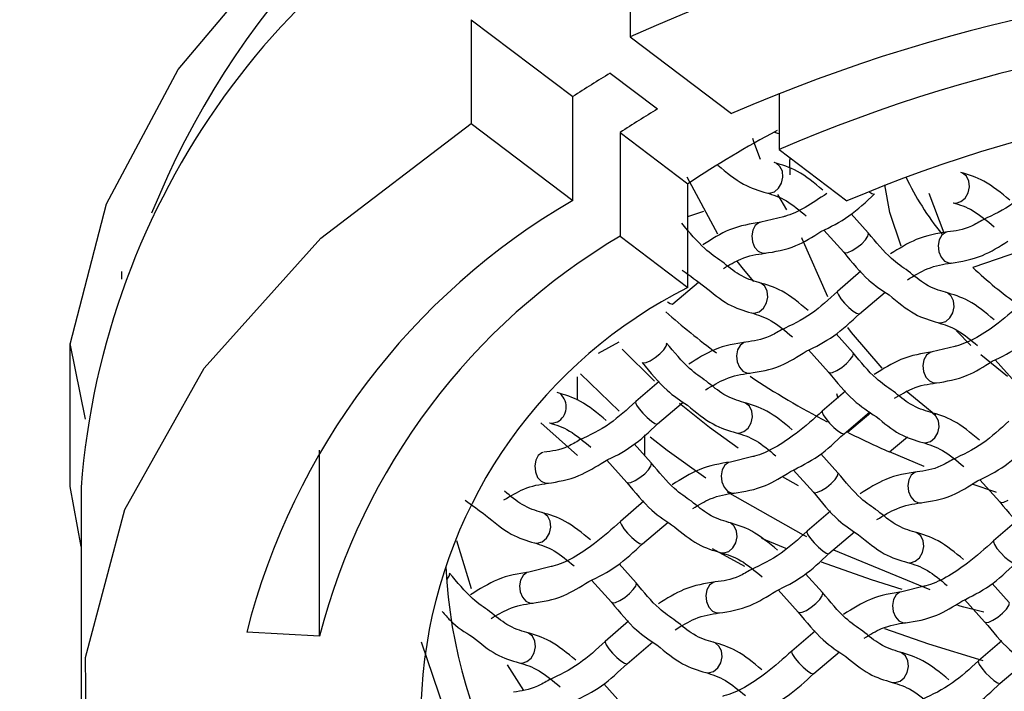
# Model space of a CAD drawing. Units: millimetres. Extents: x -1224 to 210, y -163 to 783.
# Drawn here: x -1132 to -1123, y -94 to -88 of the extents above; entities that cross this region are included whole.
import ezdxf

# ---------------------------------------------------------------- set-up
doc = ezdxf.new("R2010")
doc.units = ezdxf.units.MM
doc.layers.add('A1', color=7, linetype='Continuous')

msp = doc.modelspace()

# ---------------------------------------------------------------- linework, layer by layer
at = {"layer": 'A1', "color": 0, "linetype": 'Continuous', "lineweight": 25}
for p, q in [((-1126.549, -86.8904), (-1126.549, -87.8863)), ((-1128.0736, -87.7225), (-1128.0736, -88.7183)), ((-1128.0736, -87.7225), (-1127.0994, -88.4601)), ((-1126.549, -87.8863), (-1125.5748, -88.6239)), ((-1126.7399, -88.2356), (-1126.2864, -88.579)), ((-1125.1198, -88.428), (-1125.1198, -88.9684)), ((-1127.0994, -89.4559), (-1127.0994, -88.4601)), ((-1128.0736, -88.7183), (-1127.0994, -89.4559)), ((-1126.6444, -88.8045), (-1125.9939, -89.297)), ((-1126.6444, -88.8045), (-1126.6444, -89.8004)), ((-1125.1198, -88.9684), (-1124.4693, -89.4608)), ((-1125.0172, -89.046), (-1125.0172, -89.067)), ((-1125.0129, -89.2119), (-1125.0172, -89.067)), ((-1125.7056, -89.78), (-1126.002, -89.2346)), ((-1125.9939, -90.2929), (-1125.9939, -89.297)), ((-1125.9937, -89.3004), (-1125.9929, -89.2998)), ((-1125.0447, -89.5459), (-1125.132, -89.4002)), ((-1124.2036, -89.3943), (-1124.2028, -89.3937)), ((-1123.6818, -89.3866), (-1123.5397, -89.7686)), ((-1125.9939, -89.6119), (-1125.8404, -89.5587)), ((-1125.0782, -89.6131), (-1125.293, -89.6657)), ((-1124.263, -89.7685), (-1124.4267, -89.5867)), ((-1124.6912, -89.7412), (-1124.4982, -89.9547)), ((-1126.6444, -89.8004), (-1125.9939, -90.2929)), ((-1122.8032, -89.9435), (-1123.2589, -90.1015)), ((-1125.2583, -89.9637), (-1125.2511, -89.9625)), ((-1131.4313, -90.1395), (-1131.4313, -90.2108)), ((-1124.3345, -90.1366), (-1124.5584, -90.3296)), ((-1123.4682, -90.0576), (-1123.461, -90.0564)), ((-1126.139, -90.4504), (-1125.8925, -90.2417)), ((-1124.3489, -90.5443), (-1124.1024, -90.3356)), ((-1126.1398, -90.451), (-1126.1391, -90.4504)), ((-1124.3497, -90.545), (-1124.349, -90.5444)), ((-1123.2797, -90.8475), (-1123.4162, -90.7081)), ((-1124.4092, -90.9192), (-1124.5728, -90.7373)), ((-1131.7767, -91.5565), (-1131.9223, -90.829)), ((-1126.8522, -90.9236), (-1126.6538, -90.8127)), ((-1126.3158, -91.192), (-1126.624, -90.8844)), ((-1124.8373, -90.8919), (-1124.6444, -91.1054)), ((-1123.4342, -90.8577), (-1123.649, -90.9103)), ((-1122.9287, -91.1471), (-1123.1828, -90.9378)), ((-1123.0472, -90.9858), (-1122.8543, -91.1993)), ((-1127.0543, -91.3749), (-1127.0543, -91.1504)), ((-1126.6551, -91.4774), (-1127.0241, -91.1211)), ((-1125.4045, -91.1143), (-1125.3973, -91.1131)), ((-1126.2708, -91.1933), (-1126.4947, -91.3863)), ((-1123.6144, -91.2083), (-1123.6072, -91.2071)), ((-1124.4807, -91.2872), (-1124.7046, -91.4802)), ((-1124.5693, -91.3086), (-1124.5568, -91.3528)), ((-1123.6148, -91.5215), (-1123.9002, -91.2874)), ((-1126.2852, -91.601), (-1126.0387, -91.3923)), ((-1125.7873, -91.6349), (-1126.0738, -91.4062)), ((-1124.4951, -91.695), (-1124.2486, -91.4863)), ((-1124.4641, -91.6807), (-1124.239, -91.4933)), ((-1127.0543, -91.9047), (-1127.4066, -91.5899)), ((-1126.286, -91.6017), (-1126.2852, -91.6011)), ((-1125.5109, -91.8343), (-1125.7873, -91.6349)), ((-1126.4071, -91.9074), (-1126.4071, -91.7061)), ((-1126.1938, -91.8567), (-1126.3576, -91.7291)), ((-1124.4959, -91.6956), (-1124.4951, -91.695)), ((-1124.0596, -91.8698), (-1123.8859, -91.7252)), ((-1126.3454, -91.9759), (-1126.5091, -91.794)), ((-1129.5298, -93.637), (-1129.5298, -91.8544)), ((-1125.8215, -92.122), (-1126.1938, -91.8567)), ((-1125.3705, -91.9144), (-1125.5853, -91.967)), ((-1124.5553, -92.0698), (-1124.719, -91.888)), ((-1126.7736, -91.9486), (-1126.5806, -92.1621)), ((-1124.9341, -92.1962), (-1125.0855, -92.1076)), ((-1124.9835, -92.0426), (-1124.7905, -92.256)), ((-1131.8172, -92.2079), (-1131.8172, -94.506)), ((-1127.3407, -92.171), (-1127.3335, -92.1698)), ((-1123.1934, -92.1365), (-1123.0004, -92.35)), ((-1125.5507, -92.265), (-1125.5434, -92.2638)), ((-1126.4169, -92.3439), (-1126.6408, -92.5369)), ((-1123.7606, -92.3589), (-1123.7533, -92.3577)), ((-1124.6268, -92.4379), (-1124.8507, -92.6309)), ((-1126.4314, -92.7517), (-1126.1848, -92.543)), ((-1122.8367, -92.5318), (-1123.0606, -92.7248)), ((-1124.6413, -92.8456), (-1124.3947, -92.6369)), ((-1128.0706, -93.1847), (-1128.2105, -92.7228)), ((-1126.4322, -92.7523), (-1126.4314, -92.7517)), ((-1125.447, -92.9708), (-1125.7572, -92.8009)), ((-1124.6421, -92.8463), (-1124.6413, -92.8457)), ((-1123.6709, -93.1945), (-1124.595, -92.8121)), ((-1127.3068, -92.9711), (-1127.5215, -93.0237)), ((-1126.4916, -93.1265), (-1126.6552, -92.9447)), ((-1124.7015, -93.2205), (-1124.8651, -93.0386)), ((-1126.9197, -93.0993), (-1126.7268, -93.3127)), ((-1123.7266, -93.159), (-1123.9414, -93.2116)), ((-1122.9114, -93.3144), (-1123.0751, -93.1326)), ((-1125.1296, -93.1932), (-1124.9367, -93.4067)), ((-1127.4869, -93.3217), (-1127.4797, -93.3205)), ((-1123.3395, -93.2872), (-1123.1466, -93.5006)), ((-1125.6968, -93.4156), (-1125.6896, -93.4144)), ((-1126.5631, -93.4946), (-1126.787, -93.6876)), ((-1123.9067, -93.5096), (-1123.8995, -93.5084)), ((-1129.5298, -93.637), (-1130.2282, -93.6004)), ((-1124.773, -93.5885), (-1124.9969, -93.7815)), ((-1126.5775, -93.9023), (-1126.331, -93.6936)), ((-1122.9829, -93.6825), (-1123.2068, -93.8755)), ((-1124.7874, -93.9963), (-1124.5409, -93.7876)), ((-1127.5696, -94.1599), (-1127.7242, -93.9136)), ((-1126.5783, -93.903), (-1126.5775, -93.9024)), ((-1122.9973, -94.0902), (-1122.7508, -93.8815)), ((-1124.7882, -93.9969), (-1124.7874, -93.9963)), ((-1126.6377, -94.2772), (-1126.8014, -94.0953)), ((-1122.9981, -94.0909), (-1122.9973, -94.0903))]:
    msp.add_line(p, q, dxfattribs=at)
at = {"layer": 'A1', "color": 0, "linetype": 'Continuous', "lineweight": 25, "flags": 128}
for points in [[(-1131.8172, -92.7768), (-1131.9233, -92.2005), (-1131.9233, -90.8363), (-1131.574, -89.4908), (-1130.8849, -88.2005), (-1129.8748, -87.0007), (-1128.5712, -85.9242), (-1127.0098, -85.0003), (-1125.2331, -84.2541), (-1123.2896, -83.7061), (-1121.2322, -83.3713), (-1119.1172, -83.2586)], [(-1129.4156, -99.2831), (-1130.5613, -98.0455), (-1131.3509, -96.6977), (-1131.7597, -95.2818), (-1131.775, -93.8417), (-1131.3965, -92.4222), (-1130.6357, -91.0677), (-1129.5165, -89.8201), (-1128.0736, -88.7183)], [(-1125.1647, -88.8008), (-1125.1338, -88.8124), (-1125.1192, -88.8135)], [(-1125.2972, -89.0639), (-1125.3621, -88.8949), (-1125.3729, -88.8631)], [(-1125.1644, -89.3739), (-1125.1236, -89.3398), (-1125.0947, -89.2903), (-1125.0823, -89.2332), (-1125.0882, -89.1769), (-1125.1115, -89.1302), (-1125.1487, -89.1001), (-1125.1644, -89.0943)], [(-1123.3743, -89.4678), (-1123.3335, -89.4337), (-1123.3046, -89.3843), (-1123.2922, -89.3271), (-1123.2981, -89.2709), (-1123.3214, -89.2241), (-1123.3586, -89.194), (-1123.3743, -89.1882)], [(-1125.2392, -89.3848), (-1125.2111, -89.3875), (-1125.1644, -89.3739)], [(-1124.258, -89.3709), (-1124.2288, -89.3894), (-1124.2071, -89.3957), (-1124.2036, -89.3943)], [(-1123.9476, -89.8968), (-1124.0552, -89.5713), (-1124.1031, -89.3081)], [(-1123.4491, -89.4787), (-1123.421, -89.4815), (-1123.3743, -89.4678)], [(-1125.2933, -89.6657), (-1125.3125, -89.6706), (-1125.3481, -89.6969), (-1125.3727, -89.7412), (-1125.3825, -89.7966), (-1125.3761, -89.8547), (-1125.3543, -89.9068), (-1125.3206, -89.9448), (-1125.28, -89.9631), (-1125.2583, -89.9637)], [(-1123.5135, -89.7616), (-1123.5224, -89.7646), (-1123.558, -89.7909), (-1123.5826, -89.8351), (-1123.5924, -89.8905), (-1123.586, -89.9487), (-1123.5642, -90.0008), (-1123.5305, -90.0388), (-1123.4899, -90.057), (-1123.4682, -90.0576)], [(-1124.6508, -90.3826), (-1124.8981, -89.8252), (-1124.9007, -89.8167)], [(-1124.4187, -89.9384), (-1124.3721, -89.9087), (-1124.3267, -89.8718), (-1124.2896, -89.8334), (-1124.2662, -89.7992), (-1124.2604, -89.7746), (-1124.263, -89.7685)], [(-1124.4982, -89.9547), (-1124.4884, -89.96), (-1124.4596, -89.9564), (-1124.4187, -89.9384)], [(-1125.3615, -90.2334), (-1125.4607, -90.115), (-1125.5204, -90.0396)], [(-1125.3106, -90.5245), (-1125.2697, -90.4904), (-1125.2409, -90.441), (-1125.2285, -90.3838), (-1125.2344, -90.3276), (-1125.2577, -90.2808), (-1125.2948, -90.2507), (-1125.3105, -90.2449)], [(-1124.5584, -90.3296), (-1124.5606, -90.338), (-1124.5508, -90.3635), (-1124.5262, -90.4001), (-1124.4905, -90.4424), (-1124.4493, -90.4838), (-1124.4087, -90.5181), (-1124.375, -90.54), (-1124.3533, -90.5463), (-1124.3497, -90.545)], [(-1123.5205, -90.6185), (-1123.4796, -90.5844), (-1123.4508, -90.5349), (-1123.4384, -90.4778), (-1123.4443, -90.4215), (-1123.4676, -90.3748), (-1123.5047, -90.3447), (-1123.5204, -90.3389)], [(-1126.191, -90.4299), (-1126.1651, -90.4461), (-1126.1433, -90.4524), (-1126.1398, -90.451)], [(-1125.3853, -90.5354), (-1125.3572, -90.5382), (-1125.3106, -90.5245)], [(-1124.1304, -91.0666), (-1124.4231, -90.7254), (-1124.4603, -90.6753)], [(-1123.5952, -90.6294), (-1123.5671, -90.6321), (-1123.5205, -90.6185)], [(-1126.355, -90.9951), (-1126.3083, -90.9654), (-1126.263, -90.9285), (-1126.2258, -90.8901), (-1126.2025, -90.8559), (-1126.1966, -90.8313), (-1126.1992, -90.8252)], [(-1125.4498, -90.8183), (-1125.4587, -90.8213), (-1125.4943, -90.8476), (-1125.5189, -90.8918), (-1125.5287, -90.9472), (-1125.5222, -91.0054), (-1125.5005, -91.0575), (-1125.4667, -91.0955), (-1125.4262, -91.1137), (-1125.4045, -91.1143)], [(-1124.5649, -91.0891), (-1124.5182, -91.0593), (-1124.4729, -91.0224), (-1124.4357, -90.984), (-1124.4124, -90.9499), (-1124.4065, -90.9252), (-1124.4091, -90.9192)], [(-1123.6494, -90.9103), (-1123.6686, -90.9152), (-1123.7042, -90.9415), (-1123.7288, -90.9858), (-1123.7386, -91.0412), (-1123.7321, -91.0993), (-1123.7104, -91.1514), (-1123.6766, -91.1894), (-1123.6361, -91.2077), (-1123.6144, -91.2083)], [(-1126.4345, -91.0114), (-1126.4247, -91.0167), (-1126.3959, -91.0131), (-1126.355, -90.9951)], [(-1124.6444, -91.1054), (-1124.6346, -91.1107), (-1124.6058, -91.1071), (-1124.5649, -91.0891)], [(-1126.4946, -91.3863), (-1126.4968, -91.3947), (-1126.487, -91.4202), (-1126.4624, -91.4568), (-1126.4268, -91.4991), (-1126.3856, -91.5405), (-1126.345, -91.5748), (-1126.3113, -91.5967), (-1126.2895, -91.603), (-1126.286, -91.6017)], [(-1125.4567, -91.6752), (-1125.4159, -91.6411), (-1125.387, -91.5916), (-1125.3746, -91.5345), (-1125.3805, -91.4782), (-1125.4038, -91.4315), (-1125.441, -91.4014), (-1125.4567, -91.3956)], [(-1124.7046, -91.4802), (-1124.7067, -91.4887), (-1124.6969, -91.5141), (-1124.6723, -91.5508), (-1124.6367, -91.593), (-1124.5955, -91.6344), (-1124.5549, -91.6687), (-1124.5212, -91.6907), (-1124.4994, -91.697), (-1124.4959, -91.6956)], [(-1123.6666, -91.7691), (-1123.6258, -91.735), (-1123.597, -91.6856), (-1123.5845, -91.6284), (-1123.5904, -91.5722), (-1123.6137, -91.5254), (-1123.6509, -91.4953), (-1123.6666, -91.4895)], [(-1127.3216, -91.5921), (-1127.2935, -91.5949), (-1127.2468, -91.5812)], [(-1125.5315, -91.6861), (-1125.5034, -91.6888), (-1125.4567, -91.6752)], [(-1123.7414, -91.78), (-1123.7133, -91.7828), (-1123.6666, -91.7691)], [(-1127.386, -91.875), (-1127.3949, -91.878), (-1127.4306, -91.9043), (-1127.4551, -91.9485), (-1127.4649, -92.0039), (-1127.4585, -92.0621), (-1127.4367, -92.1142), (-1127.403, -92.1522), (-1127.3624, -92.1704), (-1127.3407, -92.171)], [(-1123.7271, -92.0091), (-1123.7282, -92.0087), (-1124.0596, -91.8698)], [(-1126.5012, -92.1458), (-1126.4545, -92.116), (-1126.4091, -92.0791), (-1126.372, -92.0407), (-1126.3487, -92.0066), (-1126.3428, -91.9819), (-1126.3454, -91.9759)], [(-1125.5856, -91.967), (-1125.6048, -91.9719), (-1125.6405, -91.9982), (-1125.665, -92.0425), (-1125.6748, -92.0979), (-1125.6684, -92.156), (-1125.6466, -92.2081), (-1125.6129, -92.2461), (-1125.5723, -92.2644), (-1125.5507, -92.265)], [(-1124.7111, -92.2397), (-1124.6644, -92.21), (-1124.619, -92.1731), (-1124.5819, -92.1347), (-1124.5586, -92.1005), (-1124.5527, -92.0759), (-1124.5553, -92.0698)], [(-1123.8058, -92.0629), (-1123.8147, -92.0659), (-1123.8504, -92.0922), (-1123.8749, -92.1364), (-1123.8848, -92.1918), (-1123.8783, -92.25), (-1123.8565, -92.3021), (-1123.8228, -92.3401), (-1123.7822, -92.3583), (-1123.7606, -92.3589)], [(-1126.5806, -92.1621), (-1126.5708, -92.1674), (-1126.542, -92.1638), (-1126.5012, -92.1458)], [(-1123.0344, -92.2579), (-1123.0379, -92.2568), (-1123.2667, -92.1803)], [(-1124.8546, -92.6856), (-1124.8856, -92.6699), (-1125.614, -92.2569)], [(-1124.7905, -92.256), (-1124.7807, -92.2613), (-1124.7519, -92.2577), (-1124.7111, -92.2397)], [(-1123.0004, -92.35), (-1122.9907, -92.3553), (-1122.9618, -92.3517), (-1122.921, -92.3337)], [(-1127.393, -92.7319), (-1127.3521, -92.6978), (-1127.3233, -92.6483), (-1127.3109, -92.5912), (-1127.3168, -92.5349), (-1127.3401, -92.4882), (-1127.3773, -92.4581), (-1127.3929, -92.4523)], [(-1126.6408, -92.5369), (-1126.643, -92.5454), (-1126.6332, -92.5708), (-1126.6086, -92.6075), (-1126.573, -92.6497), (-1126.5317, -92.6911), (-1126.4912, -92.7254), (-1126.4574, -92.7474), (-1126.4357, -92.7537), (-1126.4322, -92.7523)], [(-1125.6029, -92.8258), (-1125.562, -92.7917), (-1125.5332, -92.7423), (-1125.5208, -92.6851), (-1125.5267, -92.6289), (-1125.55, -92.5821), (-1125.5872, -92.552), (-1125.6028, -92.5462)], [(-1124.8507, -92.6309), (-1124.8529, -92.6393), (-1124.8431, -92.6648), (-1124.8185, -92.7014), (-1124.7829, -92.7437), (-1124.7416, -92.7851), (-1124.7011, -92.8194), (-1124.6673, -92.8413), (-1124.6456, -92.8476), (-1124.6421, -92.8463)], [(-1123.8128, -92.9198), (-1123.7719, -92.8857), (-1123.7431, -92.8362), (-1123.7307, -92.7791), (-1123.7366, -92.7228), (-1123.7599, -92.6761), (-1123.7971, -92.646), (-1123.8127, -92.6402)], [(-1127.4677, -92.7428), (-1127.4396, -92.7455), (-1127.393, -92.7319)], [(-1125.0463, -92.8), (-1125.0776, -92.7874), (-1125.2837, -92.7021)], [(-1123.0606, -92.7248), (-1123.0628, -92.7333), (-1123.053, -92.7587), (-1123.0284, -92.7954), (-1122.9928, -92.8376), (-1122.9515, -92.879), (-1122.911, -92.9133), (-1122.8772, -92.9353), (-1122.8555, -92.9416), (-1122.852, -92.9402)], [(-1125.6777, -92.8367), (-1125.6496, -92.8395), (-1125.6029, -92.8258)], [(-1123.938, -93.1905), (-1124.2311, -93.0973), (-1124.7136, -92.9284)], [(-1123.8876, -92.9307), (-1123.8595, -92.9334), (-1123.8128, -92.9198)], [(-1128.3043, -93.0926), (-1128.2849, -93.0633), (-1128.279, -93.0386), (-1128.2816, -93.0326)], [(-1127.5219, -93.0237), (-1127.5411, -93.0286), (-1127.5767, -93.0549), (-1127.6013, -93.0992), (-1127.6111, -93.1546), (-1127.6046, -93.2127), (-1127.5829, -93.2648), (-1127.5492, -93.3028), (-1127.5086, -93.3211), (-1127.4869, -93.3217)], [(-1126.6473, -93.2964), (-1126.6007, -93.2667), (-1126.5553, -93.2298), (-1126.5181, -93.1914), (-1126.4948, -93.1572), (-1126.4889, -93.1326), (-1126.4916, -93.1265)], [(-1125.7421, -93.1196), (-1125.751, -93.1226), (-1125.7866, -93.1489), (-1125.8112, -93.1931), (-1125.821, -93.2485), (-1125.8145, -93.3067), (-1125.7928, -93.3588), (-1125.7591, -93.3968), (-1125.7185, -93.415), (-1125.6968, -93.4156)], [(-1124.8572, -93.3904), (-1124.8106, -93.3606), (-1124.7652, -93.3237), (-1124.728, -93.2853), (-1124.7047, -93.2512), (-1124.6988, -93.2265), (-1124.7015, -93.2205)], [(-1123.9417, -93.2116), (-1123.9609, -93.2165), (-1123.9965, -93.2428), (-1124.0211, -93.2871), (-1124.0309, -93.3425), (-1124.0244, -93.4006), (-1124.0027, -93.4527), (-1123.969, -93.4907), (-1123.9284, -93.509), (-1123.9067, -93.5096)], [(-1126.7268, -93.3127), (-1126.717, -93.318), (-1126.6882, -93.3144), (-1126.6473, -93.2964)], [(-1123.1557, -93.4073), (-1123.3458, -93.3587), (-1123.4025, -93.3438)], [(-1123.0671, -93.4843), (-1123.0205, -93.4546), (-1122.9751, -93.4177), (-1122.9379, -93.3793), (-1122.9146, -93.3451), (-1122.9087, -93.3205), (-1122.9114, -93.3144)], [(-1124.9367, -93.4067), (-1124.9269, -93.412), (-1124.8981, -93.4084), (-1124.8572, -93.3904)], [(-1123.1466, -93.5006), (-1123.1368, -93.5059), (-1123.108, -93.5023), (-1123.0671, -93.4843)], [(-1127.5391, -93.8825), (-1127.4983, -93.8484), (-1127.4695, -93.799), (-1127.4571, -93.7418), (-1127.4629, -93.6856), (-1127.4863, -93.6388), (-1127.5234, -93.6087), (-1127.5391, -93.6029)], [(-1123.1595, -93.8739), (-1123.6832, -93.7133), (-1124.1031, -93.5665)], [(-1109.6922, -93.74), (-1109.9814, -94.6487), (-1110.6653, -95.7621), (-1111.6739, -96.7684), (-1112.9686, -97.6289), (-1114.4996, -98.3105), (-1116.208, -98.787), (-1118.0282, -99.0401), (-1119.8903, -99.0601), (-1121.7226, -98.8462), (-1123.4549, -98.4067), (-1125.0204, -97.7583), (-1126.3591, -96.9261), (-1127.4194, -95.942), (-1128.1608, -94.8439), (-1128.5504, -93.6967)], [(-1126.787, -93.6876), (-1126.7891, -93.696), (-1126.7793, -93.7215), (-1126.7547, -93.7581), (-1126.7191, -93.8004), (-1126.6779, -93.8418), (-1126.6373, -93.8761), (-1126.6036, -93.898), (-1126.5818, -93.9043), (-1126.5783, -93.903)], [(-1125.749, -93.9765), (-1125.7082, -93.9424), (-1125.6794, -93.8929), (-1125.667, -93.8358), (-1125.6729, -93.7795), (-1125.6962, -93.7328), (-1125.7333, -93.7027), (-1125.749, -93.6969)], [(-1124.9969, -93.7815), (-1124.999, -93.79), (-1124.9892, -93.8154), (-1124.9647, -93.8521), (-1124.929, -93.8943), (-1124.8878, -93.9357), (-1124.8472, -93.97), (-1124.8135, -93.992), (-1124.7917, -93.9983), (-1124.7882, -93.9969)], [(-1123.959, -94.0704), (-1123.9181, -94.0363), (-1123.8893, -93.9869), (-1123.8769, -93.9297), (-1123.8828, -93.8735), (-1123.9061, -93.8267), (-1123.9432, -93.7966), (-1123.9589, -93.7908)], [(-1127.6139, -93.8934), (-1127.5858, -93.8962), (-1127.5391, -93.8825)], [(-1123.2068, -93.8755), (-1123.2089, -93.8839), (-1123.1991, -93.9094), (-1123.1746, -93.946), (-1123.1389, -93.9883), (-1123.0977, -94.0297), (-1123.0571, -94.064), (-1123.0234, -94.0859), (-1123.0016, -94.0922), (-1122.9981, -94.0909)], [(-1125.8238, -93.9874), (-1125.7957, -93.9901), (-1125.749, -93.9765)], [(-1124.0337, -94.0813), (-1124.0056, -94.0841), (-1123.959, -94.0704)]]:
    msp.add_lwpolyline(points, dxfattribs=at)
at = {"layer": 'A1', "color": 0, "linetype": 'Continuous', "lineweight": 25}
for centre, radius, start, end in [((-1123.5232, -92.6575), 8.216, 115.70743, 157.99395), ((-1124.4738, -92.7705), 7.3649, 112.87605, 175.61898), ((-1119.1734, -104.3673), 18.0561, 59.88185, 114.10952), ((-1119.2268, -103.2182), 15.9151, 88.12107, 113.50722), ((-1119.2191, -102.6922), 14.9386, 88.24664, 113.26572), ((-1121.3403, -97.2821), 10.5354, 120.83197, 123.13669), ((-1119.1561, -101.969), 13.5898, 60.97655, 113.01483), ((-1121.2302, -97.0001), 9.8224, 120.98134, 123.44959), ((-1120.8677, -96.9208), 9.187, 117.70792, 123.91673), ((-1121.4459, -88.062), 2.7212, 205.39922, 219.06852), ((-1123.7316, -95.2517), 6.7032, 120.15981, 165.73852), ((-1123.4572, -95.2007), 6.2707, 120.54863, 165.56017), ((-1120.5343, -87.2201), 3.9656, 226.60262, 234.73982), ((-1123.9143, -94.4455), 4.6442, 116.60162, 228.92004), ((-1121.594, -85.3258), 6.9505, 228.42029, 233.58886), ((-1120.7132, -84.0585), 8.4946, 236.52705, 242.32898), ((-1127.3257, -91.4379), 0.1636, 298.8317, 48.48674), ((-1120.1616, -83.0052), 9.6838, 243.62156, 246.26385), ((-1123.467, -92.7412), 4.8558, 182.7473, 236.73566)]:
    msp.add_arc(centre, radius, start, end, dxfattribs=at)
for points, knots in [([(-1119.1172, -72.625), (-1120.339, -72.6695), (-1122.7829, -72.7586), (-1126.188, -73.4214), (-1129.235, -74.391), (-1131.9734, -75.6349), (-1134.4391, -77.1755), (-1136.6628, -79.0471), (-1138.4899, -81.1948), (-1139.9013, -83.6667), (-1140.7341, -86.3446), (-1140.9384, -89.2492), (-1140.4034, -92.2215), (-1139.0788, -95.1838), (-1136.9613, -97.9576), (-1134.3162, -100.254), (-1131.3599, -102.0373), (-1128.2976, -103.3603), (-1124.9018, -104.2943), (-1121.7821, -104.7566), (-1119.8356, -104.7994), (-1119.1172, -104.8151)], [0, 0, 0, 0, 0.049857, 0.099721, 0.144028, 0.18835, 0.236144, 0.283959, 0.337521, 0.391101, 0.45073, 0.510372, 0.575212, 0.640038, 0.705339, 0.770586, 0.820478, 0.870331, 0.920513, 0.970661, 1, 1, 1, 1]), ([(-1124.7004, -89.3571), (-1124.7815, -89.2899), (-1124.9366, -89.1615), (-1125.092, -89.1157), (-1125.166, -89.0939)], [0, 0, 0, 0, 0.523321, 1, 1, 1, 1]), ([(-1125.7074, -89.1196), (-1125.6254, -89.1876), (-1125.4694, -89.3168), (-1125.3132, -89.3629), (-1125.2391, -89.3848)], [0, 0, 0, 0, 0.5260206, 1, 1, 1, 1]), ([(-1122.9048, -89.455), (-1122.9878, -89.3863), (-1123.1447, -89.2563), (-1123.3019, -89.2097), (-1123.3759, -89.1878)], [0, 0, 0, 0, 0.528836, 1, 1, 1, 1]), ([(-1122.6221, -89.2729), (-1122.7049, -89.349), (-1122.881, -89.5109), (-1123.0639, -89.5966), (-1123.1607, -89.642)], [0, 0, 0, 0, 0.47025, 1, 1, 1, 1]), ([(-1125.2391, -89.3848), (-1125.1774, -89.4033), (-1125.0605, -89.4382), (-1124.9229, -89.552), (-1124.858, -89.6056)], [0, 0, 0, 0, 0.528514, 1, 1, 1, 1]), ([(-1124.6621, -89.3905), (-1124.8012, -89.4841), (-1124.9457, -89.5815), (-1125.0733, -89.6119), (-1125.0782, -89.6131)], [0, 0, 0, 0, 0.961943, 1, 1, 1, 1]), ([(-1124.7175, -89.756), (-1124.6266, -89.7116), (-1124.4472, -89.6241), (-1124.2835, -89.4698), (-1124.2028, -89.3937)], [0, 0, 0, 0, 0.506972, 1, 1, 1, 1]), ([(-1123.449, -89.4788), (-1123.3872, -89.4975), (-1123.2663, -89.5341), (-1123.1238, -89.6522), (-1123.0542, -89.7099)], [0, 0, 0, 0, 0.511129, 1, 1, 1, 1]), ([(-1125.293, -89.6657), (-1125.3929, -89.6814), (-1125.5776, -89.7106), (-1125.7656, -89.8291), (-1125.8519, -89.8835)], [0, 0, 0, 0, 0.540839, 1, 1, 1, 1]), ([(-1123.1607, -89.642), (-1123.1988, -89.6643), (-1123.3211, -89.7363), (-1123.4287, -89.7501), (-1123.5029, -89.7596)], [0, 0, 0, 0, 0.311174, 1, 1, 1, 1]), ([(-1125.6682, -90.0426), (-1125.7231, -90.0053), (-1125.853, -89.9167), (-1125.9798, -89.7632), (-1126.0531, -89.6746)], [0, 0, 0, 0, 0.422133, 1, 1, 1, 1]), ([(-1125.2583, -89.9637), (-1125.1584, -89.9482), (-1124.9797, -89.9205), (-1124.7978, -89.8063), (-1124.7175, -89.756)], [0, 0, 0, 0, 0.558892, 1, 1, 1, 1]), ([(-1123.5029, -89.7596), (-1123.6028, -89.7752), (-1123.7834, -89.8033), (-1123.9673, -89.9189), (-1124.0495, -89.9706)], [0, 0, 0, 0, 0.552932, 1, 1, 1, 1]), ([(-1123.8807, -90.1346), (-1123.9347, -90.0978), (-1124.0638, -90.0098), (-1124.1897, -89.8572), (-1124.263, -89.7685)], [0, 0, 0, 0, 0.418259, 1, 1, 1, 1]), ([(-1123.4682, -90.0576), (-1123.3683, -90.0421), (-1123.1881, -90.014), (-1123.0045, -89.8987), (-1122.9227, -89.8473)], [0, 0, 0, 0, 0.554106, 1, 1, 1, 1]), ([(-1125.3122, -90.2445), (-1125.3738, -90.2265), (-1125.4831, -90.1946), (-1125.612, -90.0888), (-1125.6682, -90.0426)], [0, 0, 0, 0, 0.563618, 1, 1, 1, 1]), ([(-1125.6543, -90.1107), (-1125.5979, -90.0768), (-1125.4569, -89.9922), (-1125.3328, -89.9744), (-1125.2583, -89.9637)], [0, 0, 0, 0, 0.400321, 1, 1, 1, 1]), ([(-1124.4982, -89.9547), (-1124.4199, -90.0508), (-1124.2818, -90.2203), (-1124.1295, -90.3207), (-1124.0635, -90.3642)], [0, 0, 0, 0, 0.5668601, 1, 1, 1, 1]), ([(-1126.0488, -90.1268), (-1125.9764, -90.1783), (-1125.8292, -90.283), (-1125.6082, -90.4718), (-1125.4593, -90.5143), (-1125.3853, -90.5355)], [0, 0, 0, 0, 0.327504, 0.665541, 1, 1, 1, 1]), ([(-1123.8882, -90.2177), (-1123.8235, -90.1786), (-1123.6743, -90.0884), (-1123.5428, -90.0687), (-1123.4682, -90.0576)], [0, 0, 0, 0, 0.432981, 1, 1, 1, 1]), ([(-1123.5221, -90.3385), (-1123.5837, -90.3204), (-1123.6938, -90.2882), (-1123.8236, -90.1816), (-1123.8807, -90.1346)], [0, 0, 0, 0, 0.559778, 1, 1, 1, 1]), ([(-1124.8411, -90.5117), (-1124.9241, -90.443), (-1125.081, -90.313), (-1125.2381, -90.2664), (-1125.3122, -90.2445)], [0, 0, 0, 0, 0.528836, 1, 1, 1, 1]), ([(-1124.5584, -90.3296), (-1124.6412, -90.4057), (-1124.8173, -90.5676), (-1125.0001, -90.6533), (-1125.097, -90.6987)], [0, 0, 0, 0, 0.470251, 1, 1, 1, 1]), ([(-1124.0635, -90.3642), (-1123.9814, -90.4322), (-1123.8255, -90.5613), (-1123.6692, -90.6075), (-1123.5952, -90.6294)], [0, 0, 0, 0, 0.5260341, 1, 1, 1, 1]), ([(-1123.0564, -90.6017), (-1123.1376, -90.5345), (-1123.2927, -90.4061), (-1123.448, -90.3603), (-1123.5221, -90.3385)], [0, 0, 0, 0, 0.523312, 1, 1, 1, 1]), ([(-1122.7683, -90.4235), (-1122.8504, -90.4965), (-1123.061, -90.6838), (-1123.3018, -90.826), (-1123.4294, -90.8565), (-1123.4342, -90.8577)], [0, 0, 0, 0, 0.380454, 0.976422, 1, 1, 1, 1]), ([(-1125.3853, -90.5355), (-1125.3235, -90.5542), (-1125.2025, -90.5908), (-1125.0601, -90.7089), (-1124.9904, -90.7666)], [0, 0, 0, 0, 0.511129, 1, 1, 1, 1]), ([(-1124.859, -90.904), (-1124.7696, -90.8604), (-1124.5919, -90.7736), (-1124.4297, -90.6205), (-1124.3489, -90.5443)], [0, 0, 0, 0, 0.502549, 1, 1, 1, 1]), ([(-1125.097, -90.6987), (-1125.135, -90.721), (-1125.2573, -90.793), (-1125.365, -90.8068), (-1125.4391, -90.8163)], [0, 0, 0, 0, 0.311175, 1, 1, 1, 1]), ([(-1123.5952, -90.6294), (-1123.5334, -90.6479), (-1123.4166, -90.6828), (-1123.2789, -90.7966), (-1123.214, -90.8502)], [0, 0, 0, 0, 0.528523, 1, 1, 1, 1]), ([(-1123.0736, -91.0006), (-1122.9827, -90.9562), (-1122.8033, -90.8687), (-1122.6396, -90.7144), (-1122.5589, -90.6383)], [0, 0, 0, 0, 0.506968, 1, 1, 1, 1]), ([(-1125.817, -91.1913), (-1125.8709, -91.1545), (-1126, -91.0665), (-1126.126, -90.9139), (-1126.1992, -90.8252)], [0, 0, 0, 0, 0.418259, 1, 1, 1, 1]), ([(-1125.4391, -90.8163), (-1125.539, -90.8319), (-1125.7197, -90.86), (-1125.9036, -90.9756), (-1125.9858, -91.0273)], [0, 0, 0, 0, 0.552938, 1, 1, 1, 1]), ([(-1125.4045, -91.1143), (-1125.3046, -91.0988), (-1125.1243, -91.0707), (-1124.9408, -90.9554), (-1124.859, -90.904)], [0, 0, 0, 0, 0.554107, 1, 1, 1, 1]), ([(-1124.0243, -91.2872), (-1124.0791, -91.2499), (-1124.2091, -91.1613), (-1124.3359, -91.0078), (-1124.4092, -90.9192)], [0, 0, 0, 0, 0.422129, 1, 1, 1, 1]), ([(-1123.649, -90.9103), (-1123.7489, -90.926), (-1123.9336, -90.9552), (-1124.1217, -91.0737), (-1124.208, -91.1281)], [0, 0, 0, 0, 0.5408341, 1, 1, 1, 1]), ([(-1126.4344, -91.0114), (-1126.3561, -91.1075), (-1126.218, -91.277), (-1126.0657, -91.3774), (-1125.9997, -91.4209)], [0, 0, 0, 0, 0.56686, 1, 1, 1, 1]), ([(-1123.6144, -91.2083), (-1123.5145, -91.1928), (-1123.3358, -91.1651), (-1123.1538, -91.0509), (-1123.0736, -91.0006)], [0, 0, 0, 0, 0.558898, 1, 1, 1, 1]), ([(-1125.8244, -91.2744), (-1125.7598, -91.2353), (-1125.6105, -91.1451), (-1125.479, -91.1254), (-1125.4045, -91.1143)], [0, 0, 0, 0, 0.4329819, 1, 1, 1, 1]), ([(-1124.6444, -91.1054), (-1124.566, -91.2011), (-1124.421, -91.3782), (-1124.2611, -91.4829), (-1124.1877, -91.531)], [0, 0, 0, 0, 0.540497, 1, 1, 1, 1]), ([(-1125.4583, -91.3952), (-1125.52, -91.3771), (-1125.6301, -91.3449), (-1125.7598, -91.2383), (-1125.817, -91.1913)], [0, 0, 0, 0, 0.559778, 1, 1, 1, 1]), ([(-1124.0104, -91.3553), (-1123.9539, -91.3214), (-1123.813, -91.2368), (-1123.6888, -91.219), (-1123.6144, -91.2083)], [0, 0, 0, 0, 0.400314, 1, 1, 1, 1]), ([(-1126.7773, -91.5684), (-1126.8603, -91.4997), (-1127.0172, -91.3697), (-1127.1744, -91.3231), (-1127.2484, -91.3012)], [0, 0, 0, 0, 0.528837, 1, 1, 1, 1]), ([(-1123.6682, -91.4891), (-1123.7299, -91.4711), (-1123.8392, -91.4392), (-1123.968, -91.3334), (-1124.0243, -91.2872)], [0, 0, 0, 0, 0.56361, 1, 1, 1, 1]), ([(-1126.4947, -91.3863), (-1126.5775, -91.4624), (-1126.7535, -91.6244), (-1126.9364, -91.71), (-1127.0332, -91.7554)], [0, 0, 0, 0, 0.47025, 1, 1, 1, 1]), ([(-1125.9997, -91.4209), (-1125.9177, -91.4889), (-1125.7617, -91.618), (-1125.6055, -91.6642), (-1125.5314, -91.6861)], [0, 0, 0, 0, 0.526034, 1, 1, 1, 1]), ([(-1124.9927, -91.6584), (-1125.0739, -91.5912), (-1125.229, -91.4628), (-1125.3843, -91.417), (-1125.4583, -91.3952)], [0, 0, 0, 0, 0.523312, 1, 1, 1, 1]), ([(-1124.7046, -91.4802), (-1124.7866, -91.5532), (-1124.9972, -91.7405), (-1125.2381, -91.8827), (-1125.3656, -91.9132), (-1125.3705, -91.9144)], [0, 0, 0, 0, 0.380454, 0.976422, 1, 1, 1, 1]), ([(-1124.1877, -91.531), (-1124.1129, -91.5926), (-1123.9643, -91.7151), (-1123.8154, -91.7585), (-1123.7413, -91.7801)], [0, 0, 0, 0, 0.502669, 1, 1, 1, 1]), ([(-1123.1971, -91.7563), (-1123.2801, -91.6876), (-1123.437, -91.5575), (-1123.5942, -91.511), (-1123.6682, -91.4891)], [0, 0, 0, 0, 0.528828, 1, 1, 1, 1]), ([(-1127.3215, -91.5922), (-1127.2597, -91.6109), (-1127.1388, -91.6475), (-1126.9963, -91.7656), (-1126.9267, -91.8233)], [0, 0, 0, 0, 0.511129, 1, 1, 1, 1]), ([(-1126.7952, -91.9607), (-1126.7059, -91.9171), (-1126.5282, -91.8303), (-1126.3659, -91.6772), (-1126.2852, -91.601)], [0, 0, 0, 0, 0.5025492, 1, 1, 1, 1]), ([(-1122.9145, -91.5742), (-1122.9973, -91.6503), (-1123.1734, -91.8123), (-1123.3562, -91.8979), (-1123.4531, -91.9433)], [0, 0, 0, 0, 0.470245, 1, 1, 1, 1]), ([(-1125.5314, -91.6861), (-1125.4697, -91.7046), (-1125.3528, -91.7395), (-1125.2152, -91.8533), (-1125.1503, -91.9069)], [0, 0, 0, 0, 0.528523, 1, 1, 1, 1]), ([(-1125.0098, -92.0573), (-1124.9189, -92.0129), (-1124.7395, -91.9254), (-1124.5758, -91.7711), (-1124.4951, -91.695)], [0, 0, 0, 0, 0.506969, 1, 1, 1, 1]), ([(-1127.0332, -91.7554), (-1127.0713, -91.7777), (-1127.1936, -91.8497), (-1127.3012, -91.8635), (-1127.3754, -91.873)], [0, 0, 0, 0, 0.3111815, 1, 1, 1, 1]), ([(-1123.7413, -91.7801), (-1123.6795, -91.7988), (-1123.5586, -91.8354), (-1123.4161, -91.9535), (-1123.3465, -92.0112)], [0, 0, 0, 0, 0.511137, 1, 1, 1, 1]), ([(-1123.215, -92.1486), (-1123.1257, -92.105), (-1122.948, -92.0182), (-1122.7857, -91.8651), (-1122.705, -91.7889)], [0, 0, 0, 0, 0.502546, 1, 1, 1, 1]), ([(-1127.3407, -92.171), (-1127.2408, -92.1555), (-1127.0606, -92.1274), (-1126.8771, -92.0121), (-1126.7952, -91.9607)], [0, 0, 0, 0, 0.5541, 1, 1, 1, 1]), ([(-1125.9605, -92.3439), (-1126.0154, -92.3066), (-1126.1453, -92.218), (-1126.2721, -92.0645), (-1126.3454, -91.9759)], [0, 0, 0, 0, 0.4221296, 1, 1, 1, 1]), ([(-1125.5853, -91.967), (-1125.6852, -91.9827), (-1125.8699, -92.0119), (-1126.0579, -92.1304), (-1126.1443, -92.1848)], [0, 0, 0, 0, 0.540834, 1, 1, 1, 1]), ([(-1123.4531, -91.9433), (-1123.4911, -91.9656), (-1123.6134, -92.0376), (-1123.721, -92.0514), (-1123.7952, -92.0609)], [0, 0, 0, 0, 0.311182, 1, 1, 1, 1]), ([(-1125.5506, -92.265), (-1125.4507, -92.2495), (-1125.272, -92.2218), (-1125.0901, -92.1076), (-1125.0098, -92.0573)], [0, 0, 0, 0, 0.558898, 1, 1, 1, 1]), ([(-1124.173, -92.4359), (-1124.227, -92.3991), (-1124.3561, -92.3111), (-1124.482, -92.1585), (-1124.5553, -92.0698)], [0, 0, 0, 0, 0.418255, 1, 1, 1, 1]), ([(-1123.7952, -92.0609), (-1123.8951, -92.0765), (-1124.0757, -92.1046), (-1124.2596, -92.2202), (-1124.3419, -92.2719)], [0, 0, 0, 0, 0.552932, 1, 1, 1, 1]), ([(-1127.7607, -92.3311), (-1127.696, -92.292), (-1127.5468, -92.2018), (-1127.4153, -92.1821), (-1127.3407, -92.171)], [0, 0, 0, 0, 0.432974, 1, 1, 1, 1]), ([(-1126.5806, -92.1621), (-1126.5022, -92.2578), (-1126.3572, -92.4349), (-1126.1974, -92.5396), (-1126.1239, -92.5877)], [0, 0, 0, 0, 0.540497, 1, 1, 1, 1]), ([(-1123.7605, -92.3589), (-1123.6607, -92.3434), (-1123.4804, -92.3153), (-1123.2969, -92.2), (-1123.215, -92.1486)], [0, 0, 0, 0, 0.554101, 1, 1, 1, 1]), ([(-1127.3946, -92.4519), (-1127.4562, -92.4338), (-1127.5663, -92.4016), (-1127.6961, -92.295), (-1127.7532, -92.248)], [0, 0, 0, 0, 0.559778, 1, 1, 1, 1]), ([(-1125.9466, -92.412), (-1125.8902, -92.3781), (-1125.7492, -92.2935), (-1125.6251, -92.2757), (-1125.5506, -92.265)], [0, 0, 0, 0, 0.400314, 1, 1, 1, 1]), ([(-1124.7905, -92.256), (-1124.7122, -92.3521), (-1124.5741, -92.5216), (-1124.4218, -92.622), (-1124.3558, -92.6655)], [0, 0, 0, 0, 0.566863, 1, 1, 1, 1]), ([(-1128.1312, -92.3342), (-1128.0662, -92.3805), (-1127.919, -92.4854), (-1127.698, -92.6763), (-1127.5417, -92.7214), (-1127.4677, -92.7428)], [0, 0, 0, 0, 0.294355, 0.665549, 1, 1, 1, 1]), ([(-1125.6045, -92.5458), (-1125.6661, -92.5278), (-1125.7754, -92.4959), (-1125.9043, -92.3901), (-1125.9605, -92.3439)], [0, 0, 0, 0, 0.56361, 1, 1, 1, 1]), ([(-1124.1805, -92.519), (-1124.1159, -92.4799), (-1123.9666, -92.3897), (-1123.8351, -92.37), (-1123.7605, -92.3589)], [0, 0, 0, 0, 0.432967, 1, 1, 1, 1]), ([(-1123.0004, -92.35), (-1122.922, -92.4457), (-1122.777, -92.6228), (-1122.6172, -92.7275), (-1122.5437, -92.7756)], [0, 0, 0, 0, 0.5404966, 1, 1, 1, 1]), ([(-1126.9289, -92.7151), (-1127.0101, -92.6479), (-1127.1652, -92.5195), (-1127.3205, -92.4737), (-1127.3946, -92.4519)], [0, 0, 0, 0, 0.523312, 1, 1, 1, 1]), ([(-1123.8144, -92.6398), (-1123.876, -92.6217), (-1123.9861, -92.5895), (-1124.1159, -92.4829), (-1124.173, -92.4359)], [0, 0, 0, 0, 0.559778, 1, 1, 1, 1]), ([(-1126.6408, -92.5369), (-1126.7229, -92.6099), (-1126.9335, -92.7972), (-1127.1743, -92.9394), (-1127.3019, -92.9699), (-1127.3068, -92.9711)], [0, 0, 0, 0, 0.380448, 0.976422, 1, 1, 1, 1]), ([(-1126.1239, -92.5877), (-1126.0492, -92.6493), (-1125.9005, -92.7718), (-1125.7516, -92.8152), (-1125.6776, -92.8368)], [0, 0, 0, 0, 0.5026683, 1, 1, 1, 1]), ([(-1125.1334, -92.813), (-1125.2164, -92.7443), (-1125.3733, -92.6142), (-1125.5304, -92.5677), (-1125.6045, -92.5458)], [0, 0, 0, 0, 0.528829, 1, 1, 1, 1]), ([(-1124.8507, -92.6309), (-1124.9335, -92.707), (-1125.1096, -92.869), (-1125.2925, -92.9546), (-1125.3893, -93)], [0, 0, 0, 0, 0.4702451, 1, 1, 1, 1]), ([(-1124.3558, -92.6655), (-1124.2737, -92.7335), (-1124.1178, -92.8627), (-1123.9615, -92.9088), (-1123.8875, -92.9307)], [0, 0, 0, 0, 0.52602, 1, 1, 1, 1]), ([(-1123.3488, -92.903), (-1123.4299, -92.8358), (-1123.585, -92.7074), (-1123.7403, -92.6616), (-1123.8144, -92.6398)], [0, 0, 0, 0, 0.523313, 1, 1, 1, 1]), ([(-1127.4677, -92.7428), (-1127.4059, -92.7613), (-1127.2891, -92.7962), (-1127.1514, -92.91), (-1127.0865, -92.9636)], [0, 0, 0, 0, 0.528523, 1, 1, 1, 1]), ([(-1126.9461, -93.114), (-1126.8552, -93.0696), (-1126.6758, -92.9821), (-1126.5121, -92.8278), (-1126.4314, -92.7517)], [0, 0, 0, 0, 0.506963, 1, 1, 1, 1]), ([(-1123.0606, -92.7248), (-1123.1427, -92.7978), (-1123.3533, -92.9851), (-1123.5941, -93.1273), (-1123.7217, -93.1578), (-1123.7266, -93.159)], [0, 0, 0, 0, 0.380451, 0.976422, 1, 1, 1, 1]), ([(-1125.6776, -92.8368), (-1125.6158, -92.8555), (-1125.4948, -92.8921), (-1125.3524, -93.0102), (-1125.2827, -93.0679)], [0, 0, 0, 0, 0.511137, 1, 1, 1, 1]), ([(-1125.1513, -93.2053), (-1125.062, -93.1617), (-1124.8842, -93.0749), (-1124.722, -92.9218), (-1124.6413, -92.8456)], [0, 0, 0, 0, 0.502546, 1, 1, 1, 1]), ([(-1123.8875, -92.9307), (-1123.8257, -92.9492), (-1123.7089, -92.9841), (-1123.5713, -93.0979), (-1123.5064, -93.1515)], [0, 0, 0, 0, 0.52853, 1, 1, 1, 1]), ([(-1123.3659, -93.3019), (-1123.275, -93.2575), (-1123.0956, -93.17), (-1122.9319, -93.0157), (-1122.8512, -92.9396)], [0, 0, 0, 0, 0.506964, 1, 1, 1, 1]), ([(-1127.8968, -93.4006), (-1127.9516, -93.3633), (-1128.0816, -93.2747), (-1128.2084, -93.1212), (-1128.2817, -93.0326)], [0, 0, 0, 0, 0.42213, 1, 1, 1, 1]), ([(-1127.5215, -93.0237), (-1127.6214, -93.0394), (-1127.8061, -93.0686), (-1127.9942, -93.1871), (-1128.0805, -93.2415)], [0, 0, 0, 0, 0.540834, 1, 1, 1, 1]), ([(-1125.3893, -93), (-1125.4274, -93.0223), (-1125.5497, -93.0943), (-1125.6573, -93.1081), (-1125.7314, -93.1176)], [0, 0, 0, 0, 0.311181, 1, 1, 1, 1]), ([(-1127.4869, -93.3217), (-1127.387, -93.3062), (-1127.2083, -93.2785), (-1127.0263, -93.1643), (-1126.9461, -93.114)], [0, 0, 0, 0, 0.558892, 1, 1, 1, 1]), ([(-1126.1093, -93.4926), (-1126.1633, -93.4558), (-1126.2923, -93.3678), (-1126.4183, -93.2152), (-1126.4916, -93.1265)], [0, 0, 0, 0, 0.418255, 1, 1, 1, 1]), ([(-1125.7314, -93.1176), (-1125.8313, -93.1332), (-1126.012, -93.1613), (-1126.1959, -93.2769), (-1126.2781, -93.3286)], [0, 0, 0, 0, 0.552932, 1, 1, 1, 1]), ([(-1125.6968, -93.4156), (-1125.5969, -93.4001), (-1125.4166, -93.372), (-1125.2331, -93.2567), (-1125.1513, -93.2053)], [0, 0, 0, 0, 0.554101, 1, 1, 1, 1]), ([(-1124.3166, -93.5885), (-1124.3715, -93.5512), (-1124.5014, -93.4626), (-1124.6282, -93.3091), (-1124.7015, -93.2205)], [0, 0, 0, 0, 0.422129, 1, 1, 1, 1]), ([(-1123.9414, -93.2116), (-1124.0412, -93.2273), (-1124.226, -93.2565), (-1124.414, -93.375), (-1124.5003, -93.4294)], [0, 0, 0, 0, 0.540834, 1, 1, 1, 1]), ([(-1127.8829, -93.4687), (-1127.8264, -93.4348), (-1127.6855, -93.3502), (-1127.5613, -93.3324), (-1127.4869, -93.3217)], [0, 0, 0, 0, 0.400315, 1, 1, 1, 1]), ([(-1126.7268, -93.3127), (-1126.6485, -93.4088), (-1126.5103, -93.5783), (-1126.358, -93.6787), (-1126.2921, -93.7222)], [0, 0, 0, 0, 0.566863, 1, 1, 1, 1]), ([(-1123.9067, -93.5096), (-1123.8068, -93.4941), (-1123.6281, -93.4664), (-1123.4462, -93.3522), (-1123.3659, -93.3019)], [0, 0, 0, 0, 0.558892, 1, 1, 1, 1]), ([(-1128.3532, -93.4006), (-1128.3282, -93.4298), (-1128.2359, -93.5374), (-1128.1342, -93.5993), (-1128.0602, -93.6444)], [0, 0, 0, 0, 0.271287, 1, 1, 1, 1]), ([(-1127.5407, -93.6025), (-1127.6024, -93.5845), (-1127.7117, -93.5526), (-1127.8406, -93.4468), (-1127.8968, -93.4006)], [0, 0, 0, 0, 0.56361, 1, 1, 1, 1]), ([(-1126.1168, -93.5757), (-1126.0521, -93.5366), (-1125.9028, -93.4464), (-1125.7713, -93.4267), (-1125.6968, -93.4156)], [0, 0, 0, 0, 0.432966, 1, 1, 1, 1]), ([(-1124.9367, -93.4067), (-1124.8583, -93.5024), (-1124.7133, -93.6795), (-1124.5534, -93.7842), (-1124.48, -93.8323)], [0, 0, 0, 0, 0.540496, 1, 1, 1, 1]), ([(-1125.7506, -93.6965), (-1125.8123, -93.6784), (-1125.9224, -93.6462), (-1126.0522, -93.5396), (-1126.1093, -93.4926)], [0, 0, 0, 0, 0.559778, 1, 1, 1, 1]), ([(-1124.3027, -93.6566), (-1124.2463, -93.6227), (-1124.1053, -93.5381), (-1123.9811, -93.5203), (-1123.9067, -93.5096)], [0, 0, 0, 0, 0.400313, 1, 1, 1, 1]), ([(-1123.1466, -93.5006), (-1123.0683, -93.5967), (-1122.9301, -93.7662), (-1122.7778, -93.8666), (-1122.7119, -93.9101)], [0, 0, 0, 0, 0.566864, 1, 1, 1, 1]), ([(-1127.0697, -93.8697), (-1127.1526, -93.801), (-1127.3095, -93.6709), (-1127.4667, -93.6244), (-1127.5407, -93.6025)], [0, 0, 0, 0, 0.528828, 1, 1, 1, 1]), ([(-1123.9606, -93.7904), (-1124.0222, -93.7724), (-1124.1315, -93.7405), (-1124.2604, -93.6347), (-1124.3166, -93.5885)], [0, 0, 0, 0, 0.563627, 1, 1, 1, 1]), ([(-1128.0602, -93.6444), (-1127.9854, -93.706), (-1127.8368, -93.8285), (-1127.6879, -93.8719), (-1127.6138, -93.8935)], [0, 0, 0, 0, 0.502668, 1, 1, 1, 1]), ([(-1126.787, -93.6876), (-1126.8698, -93.7637), (-1127.0459, -93.9257), (-1127.2287, -94.0113), (-1127.3256, -94.0567)], [0, 0, 0, 0, 0.47025, 1, 1, 1, 1]), ([(-1126.2921, -93.7222), (-1126.21, -93.7902), (-1126.054, -93.9194), (-1125.8978, -93.9655), (-1125.8238, -93.9874)], [0, 0, 0, 0, 0.526021, 1, 1, 1, 1]), ([(-1125.285, -93.9597), (-1125.3662, -93.8925), (-1125.5213, -93.7641), (-1125.6766, -93.7183), (-1125.7506, -93.6965)], [0, 0, 0, 0, 0.5233126, 1, 1, 1, 1]), ([(-1124.9969, -93.7815), (-1125.0789, -93.8545), (-1125.2895, -94.0418), (-1125.5304, -94.184), (-1125.658, -94.2145), (-1125.6628, -94.2157)], [0, 0, 0, 0, 0.380451, 0.976422, 1, 1, 1, 1]), ([(-1123.4895, -94.0576), (-1123.5724, -93.9889), (-1123.7294, -93.8588), (-1123.8865, -93.8123), (-1123.9606, -93.7904)], [0, 0, 0, 0, 0.528823, 1, 1, 1, 1]), ([(-1127.6138, -93.8935), (-1127.552, -93.9122), (-1127.4311, -93.9488), (-1127.2886, -94.0669), (-1127.219, -94.1246)], [0, 0, 0, 0, 0.511137, 1, 1, 1, 1]), ([(-1127.0875, -94.262), (-1126.9982, -94.2184), (-1126.8205, -94.1316), (-1126.6582, -93.9785), (-1126.5775, -93.9023)], [0, 0, 0, 0, 0.502546, 1, 1, 1, 1]), ([(-1124.48, -93.8323), (-1124.4052, -93.8939), (-1124.2566, -94.0164), (-1124.1077, -94.0598), (-1124.0337, -94.0814)], [0, 0, 0, 0, 0.502654, 1, 1, 1, 1]), ([(-1123.2068, -93.8755), (-1123.2896, -93.9516), (-1123.4657, -94.1136), (-1123.6485, -94.1992), (-1123.7454, -94.2446)], [0, 0, 0, 0, 0.4702504, 1, 1, 1, 1]), ([(-1125.8238, -93.9874), (-1125.762, -94.0059), (-1125.6452, -94.0408), (-1125.5075, -94.1546), (-1125.4426, -94.2082)], [0, 0, 0, 0, 0.528531, 1, 1, 1, 1]), ([(-1125.3022, -94.3586), (-1125.2112, -94.3142), (-1125.0319, -94.2267), (-1124.8681, -94.0724), (-1124.7874, -93.9963)], [0, 0, 0, 0, 0.506964, 1, 1, 1, 1]), ([(-1127.3256, -94.0567), (-1127.3636, -94.079), (-1127.4859, -94.151), (-1127.5936, -94.1648), (-1127.6677, -94.1743)], [0, 0, 0, 0, 0.311193, 1, 1, 1, 1]), ([(-1124.0337, -94.0814), (-1123.9718, -94.1001), (-1123.8509, -94.1367), (-1123.7084, -94.2548), (-1123.6388, -94.3125)], [0, 0, 0, 0, 0.511122, 1, 1, 1, 1]), ([(-1123.5074, -94.4499), (-1123.418, -94.4063), (-1123.2403, -94.3195), (-1123.078, -94.1664), (-1122.9973, -94.0902)], [0, 0, 0, 0, 0.502546, 1, 1, 1, 1])]:
    msp.add_open_spline(points, degree=3, knots=knots, dxfattribs=at)

doc.saveas('drawing.dxf')
